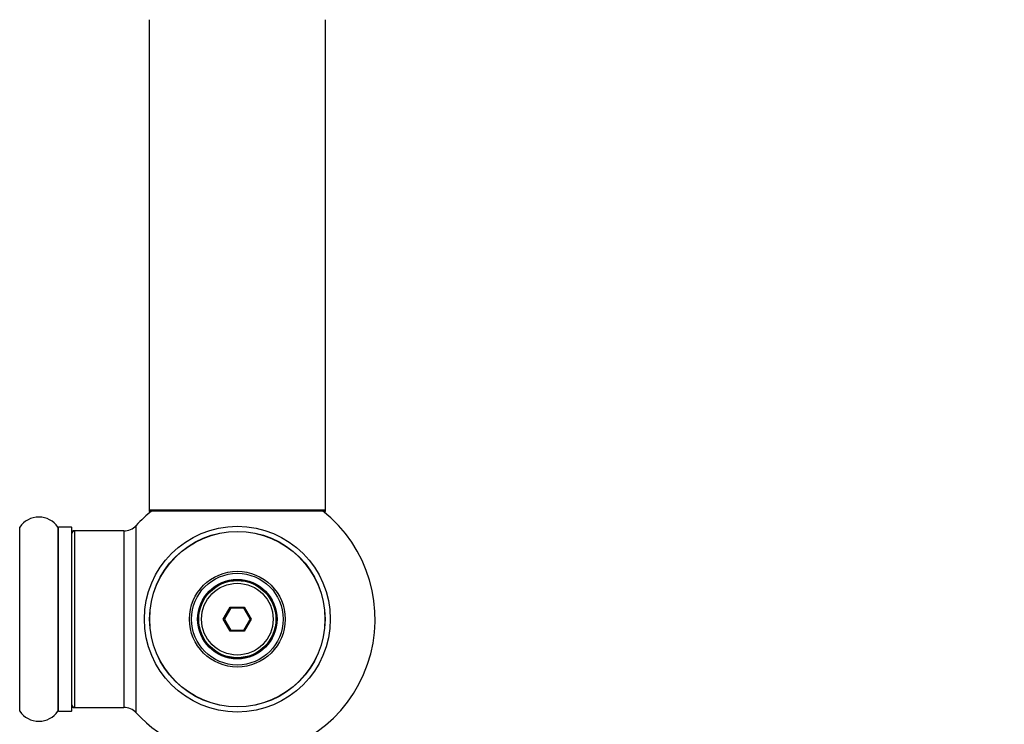
# Model space of a CAD drawing. Units: millimetres. Extents: x 0 to 1465, y 0 to 2819.
# Drawn here: x 1037 to 1216, y 1165 to 1293 of the extents above; entities that cross this region are included whole.
import ezdxf
from ezdxf import colors
from ezdxf.entities.mleader import LeaderData, LeaderLine
from ezdxf.math import Vec2, Vec3

# ---------------------------------------------------------------- set-up
doc = ezdxf.new("R2010")
doc.units = ezdxf.units.MM
doc.layers.add('DV5_Défaut', color=7, linetype='Continuous')
doc.layers.add('Défaut', color=7, linetype='Continuous')

# ---------------------------------------------------------------- blocks, each defined once
blk = doc.blocks.new('_DOT')
at = {"color": 0}
blk.add_line((0, 0), (-1, 0), dxfattribs=at)
at = {"color": 0, "const_width": 0.333}
blk.add_lwpolyline([(-0.1665, 0, 1), (0.1665, 0, 1)], format="xyb", close=True, dxfattribs=at)
blk = doc.blocks.new('SE4')
at = {"layer": 'DV5_Défaut', "color": 7, "linetype": 'Continuous'}
for p, q in [((1060.77, 1293.17), (1060.77, 1204.27)), ((1092.77, 1204.27), (1092.77, 1293.17)), ((1092.77, 1204.27), (1060.77, 1204.27)), ((1060.77, 1204.27), (1060.77, 1204.12)), ((1061.25, 1204.12), (1060.77, 1204.12)), ((1060.87, 1204.17), (1092.67, 1204.17)), ((1060.87, 1204.02), (1061.12, 1204.02)), ((1092.77, 1204.12), (1092.29, 1204.12)), ((1092.41, 1204.02), (1092.67, 1204.02)), ((1092.77, 1204.12), (1092.77, 1204.27)), ((1037.3, 1167.82), (1037.3, 1201.21)), ((1044.24, 1201.21), (1044.24, 1167.82)), ((1044.32, 1167.87), (1044.32, 1201.17)), ((1046.67, 1201.17), (1044.32, 1201.17)), ((1046.67, 1201.17), (1046.67, 1167.87)), ((1046.77, 1167.97), (1046.77, 1201.07)), ((1046.97, 1200.42), (1046.97, 1200.52)), ((1047.27, 1200.52), (1046.97, 1200.52)), ((1047.27, 1168.52), (1047.27, 1200.52)), ((1056.2, 1200.52), (1047.27, 1200.52)), ((1056.2, 1200.52), (1056.2, 1168.52)), ((1058.41, 1167.55), (1058.41, 1201.48)), ((1074.23, 1184.52), (1075.5, 1186.72)), ((1075.61, 1186.52), (1074.46, 1184.52)), ((1075.5, 1186.72), (1078.04, 1186.72)), ((1075.5, 1186.72), (1075.61, 1186.52)), ((1077.92, 1186.52), (1075.61, 1186.52)), ((1078.04, 1186.72), (1077.92, 1186.52)), ((1079.08, 1184.52), (1077.92, 1186.52)), ((1078.04, 1186.72), (1079.31, 1184.52)), ((1075.5, 1182.32), (1074.23, 1184.52)), ((1074.23, 1184.52), (1074.46, 1184.52)), ((1074.46, 1184.52), (1075.61, 1182.52)), ((1077.92, 1182.52), (1079.08, 1184.52)), ((1079.31, 1184.52), (1078.04, 1182.32)), ((1079.08, 1184.52), (1079.31, 1184.52)), ((1075.61, 1182.52), (1075.5, 1182.32)), ((1078.04, 1182.32), (1075.5, 1182.32)), ((1075.61, 1182.52), (1077.92, 1182.52)), ((1077.92, 1182.52), (1078.04, 1182.32)), ((1046.97, 1168.52), (1046.97, 1168.62)), ((1046.97, 1168.52), (1047.27, 1168.52)), ((1047.27, 1168.52), (1056.2, 1168.52)), ((1044.32, 1167.87), (1046.67, 1167.87))]:
    blk.add_line(p, q, dxfattribs=at)
for radius in [16.85, 15.91, 15.89, 8.68, 8.31, 7.2, 7.1, 7, 6.5]:
    blk.add_circle((1076.77, 1184.52), radius, dxfattribs=at)
for centre, radius, start, end in [((1076.77, 1184.52), 25, 128.1867, 137.2679), ((1060.87, 1204.27), 0.1, 180, 270), ((1060.87, 1204.12), 0.1, 180, 270), ((1076.77, 1184.52), 25, 270, 51.8133), ((1092.67, 1204.27), 0.1, 270, 0), ((1092.67, 1204.12), 0.1, 270, 0), ((1040.77, 1198.78), 4.24, 34.9821, 145.0179), ((1044.32, 1201.27), 0.1, 214.9821, 270), ((1046.67, 1201.07), 0.1, 0, 90), ((1047.27, 1200.02), 0.5, 90, 180), ((1046.97, 1200.32), 0.2, 90, 180), ((1056.2, 1203.52), 3, 270, 317.2679), ((1046.67, 1167.97), 0.1, 270, 0), ((1047.27, 1169.02), 0.5, 180, 270), ((1046.97, 1168.72), 0.2, 180, 270), ((1056.2, 1165.52), 3, 42.7321, 90), ((1040.77, 1170.25), 4.24, 214.9821, 325.0179), ((1044.32, 1167.77), 0.1, 90, 145.0179), ((1076.77, 1184.52), 25, 222.7321, 270)]:
    blk.add_arc(centre, radius, start, end, dxfattribs=at)

msp = doc.modelspace()

# ---------------------------------------------------------------- block references
at = {"layer": 'Défaut'}
msp.add_blockref('SE4', (0, 0), dxfattribs=at)

# ---------------------------------------------------------------- leaders
at = {"layer": 'Défaut', "color": 7, "linetype": 'Continuous'}
ml = msp.add_multileader_mtext('Standard', dxfattribs=at)
ml.set_content('{\\pxsm0.9;\\fSolid Edge ISO|b1||i0||c0|p34;\\W1.;01/08/2019\\P}', color=256)
ml.set_leader_properties()
ml.set_arrow_properties(name='DOT')
ml.build(insert=Vec2(0, 0))
ml.multileader.update_dxf_attribs({"leader_type": 0, "dogleg_length": 0, "arrow_head_size": 12})
ctx = ml.context
ctx.base_point, ctx.char_height, ctx.arrow_head_size, ctx.landing_gap_size = Vec3(1128.35, 2812.18), 12, 12, 4.2
notes = []
notes.append((ctx, [(0, (0, 0, 0), (0, 0), (1, 0), 1, [])]))
ctx.mtext.insert = Vec3(1130.35, 2818.3)
for ctx, leaders in notes:
    for number, flags, end, landing, length, lines in leaders:
        leader = LeaderData()
        leader.index, (leader.has_last_leader_line, leader.has_dogleg_vector, leader.attachment_direction) = number, flags
        leader.last_leader_point, leader.dogleg_vector, leader.dogleg_length = Vec3(end), Vec3(landing), length
        for number, points, colour, breaks in lines:
            line = LeaderLine()
            line.index, line.vertices, line.color, line.breaks = number, Vec3.list(points), colors.encode_raw_color(colour), breaks
            leader.lines.append(line)
        ctx.leaders.append(leader)

doc.saveas('drawing.dxf')
